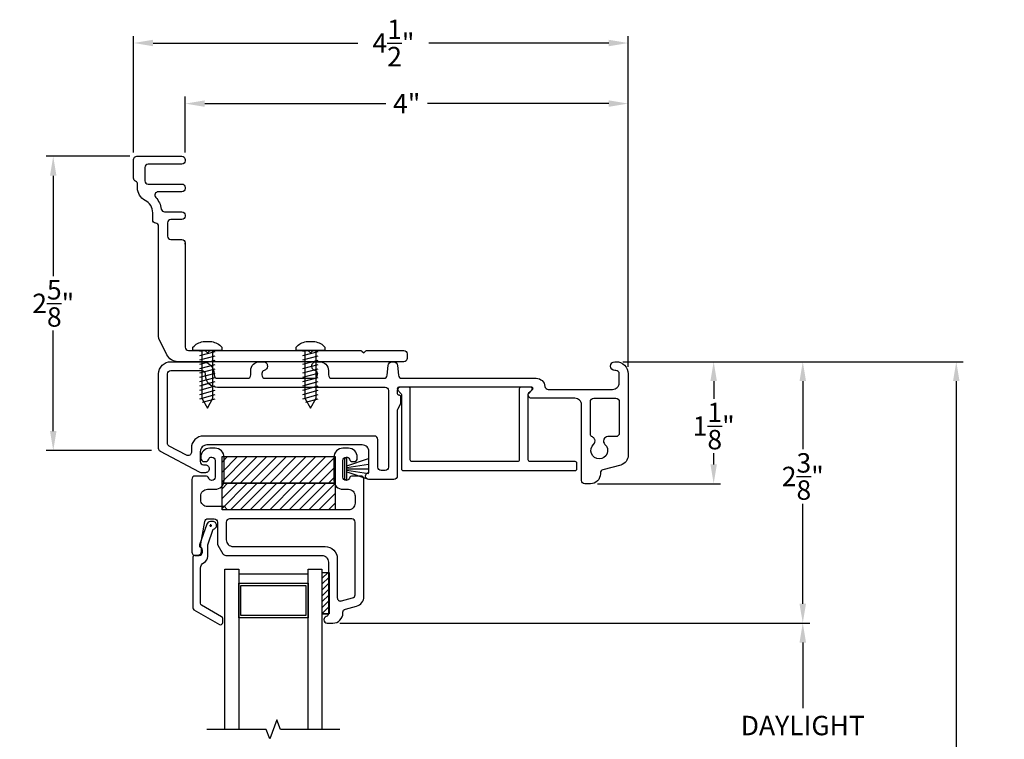
# Model space of a CAD drawing. Extents: x 138.7 to 155.4, y 15.5 to 44.1.
# Drawn here: x 142.9 to 151.8, y 37.6 to 44.1 of the extents above; entities that cross this region are included whole.
import ezdxf

# ---------------------------------------------------------------- set-up
doc = ezdxf.new("R2010")
doc.units = 0
doc.header["$LTSCALE"] = 0.3
doc.header["$MEASUREMENT"] = 0
doc.linetypes.add('PX6211$0$CENTER2', pattern=[1.125, 0.75, -0.125, 0.125, -0.125])
doc.styles.add('ARCHITECTURAL', font='simplex.shx')
doc.dimstyles.new('DIM-MMSTACKED', dxfattribs={"dimscale": 0, "dimtxt": 0.125, "dimasz": 0.125, "dimexe": 0.063, "dimexo": 0.063, "dimgap": 0.07, "dimtad": 0, "dimtih": 1, "dimtoh": 1, "dimdec": 4, "dimzin": 4, "dimdsep": 46, "dimlunit": 4, "dimtxsty": 'ARCHITECTURAL', "dimcen": 0.02, "dimclrt": 7, "dimadec": 0, "dimazin": 0, "dimtfac": 0.75, "dimtdec": 4, "dimtmove": 2, "dimatfit": 3, "dimfxl": 0, "dimfrac": 1, "dimtolj": 1, "dimtzin": 4, "dimarcsym": 0})

# ---------------------------------------------------------------- blocks, each defined once
blk = doc.blocks.new('*D1')
at = {"color": 0, "lineweight": -2, "ltscale": 3.333333}
for p, q in [((145.8219, 38.651), (150.0551, 38.651)), ((149.9921, 38.476), (149.9921, 37.8856)), ((149.9921, 36.6885), (149.9921, 37.2789)), ((145.8203, 36.5135), (150.0551, 36.5135))]:
    blk.add_line(p, q, dxfattribs=at)
at = {"color": 0, "ltscale": 3.333333}
for points in [[(149.9629, 38.476), (150.0213, 38.476), (149.9921, 38.651)], [(149.9629, 36.6885), (150.0213, 36.6885), (149.9921, 36.5135)]]:
    blk.add_solid(points, dxfattribs=at)
at = {"layer": 'Defpoints', "color": 0, "ltscale": 3.333333}
for p in [(145.7589, 38.651), (145.7573, 36.5135), (149.9921, 36.5135)]:
    blk.add_point(p, dxfattribs=at)
at = {"color": 7, "ltscale": 3.333333, "insert": (149.9921, 37.8156), "char_height": 0.175, "attachment_point": 2, "style": 'ARCHITECTURAL'}
blk.add_mtext('\\A1;DAYLIGHT\\POPENING', dxfattribs=at)
blk = doc.blocks.new('*D3')
at = {"color": 0, "lineweight": -2, "ltscale": 3.333333}
for p, q in [((148.372, 41.006), (150.0551, 41.006)), ((149.9921, 40.831), (149.9921, 40.2168)), ((149.9921, 38.826), (149.9921, 39.7268)), ((145.8219, 38.651), (150.0551, 38.651))]:
    blk.add_line(p, q, dxfattribs=at)
at = {"color": 0, "ltscale": 3.333333}
for points in [[(149.9629, 40.831), (150.0213, 40.831), (149.9921, 41.006)], [(149.9629, 38.826), (150.0213, 38.826), (149.9921, 38.651)]]:
    blk.add_solid(points, dxfattribs=at)
at = {"layer": 'Defpoints', "color": 0, "ltscale": 3.333333}
for p in [(148.309, 41.006), (149.9921, 41.006), (145.7589, 38.651)]:
    blk.add_point(p, dxfattribs=at)
at = {"color": 7, "ltscale": 3.333333, "insert": (149.9921, 39.9718), "char_height": 0.175, "attachment_point": 5, "style": 'ARCHITECTURAL'}
blk.add_mtext('\\A1;2\\S3/8;"', dxfattribs=at)
blk = doc.blocks.new('*D4')
at = {"color": 0, "lineweight": -2, "ltscale": 3.333333}
for p, q in [((148.372, 41.006), (151.4379, 41.006)), ((151.3749, 40.831), (151.3749, 35.5795)), ((151.3749, 29.6896), (151.3749, 34.9728)), ((148.3585, 29.5146), (151.4379, 29.5146))]:
    blk.add_line(p, q, dxfattribs=at)
at = {"color": 0, "ltscale": 3.333333}
for points in [[(151.3458, 40.831), (151.4041, 40.831), (151.3749, 41.006)], [(151.3458, 29.6896), (151.4041, 29.6896), (151.3749, 29.5146)]]:
    blk.add_solid(points, dxfattribs=at)
at = {"layer": 'Defpoints', "color": 0, "ltscale": 3.333333}
for p in [(148.309, 41.006), (148.2955, 29.5146), (151.3749, 29.5146)]:
    blk.add_point(p, dxfattribs=at)
at = {"color": 7, "ltscale": 3.333333, "insert": (151.3749, 35.2761), "char_height": 0.175, "attachment_point": 5, "style": 'ARCHITECTURAL'}
blk.add_mtext('\\A1;FRAME\\PHEIGHT', dxfattribs=at)
blk = doc.blocks.new('*D5')
at = {"color": 0, "lineweight": -2, "ltscale": 3.333333}
for p, q in [((143.964, 42.889), (143.964, 43.9397)), ((148.419, 40.959), (148.419, 43.9397)), ((144.139, 43.8767), (145.9846, 43.8767)), ((148.244, 43.8767), (146.6246, 43.8767))]:
    blk.add_line(p, q, dxfattribs=at)
at = {"color": 0, "ltscale": 3.333333}
for points in [[(144.139, 43.9059), (144.139, 43.8475), (143.964, 43.8767)], [(148.244, 43.9059), (148.244, 43.8475), (148.419, 43.8767)]]:
    blk.add_solid(points, dxfattribs=at)
at = {"layer": 'Defpoints', "color": 0, "ltscale": 3.333333}
for p in [(148.419, 43.8767), (143.964, 42.826), (148.419, 40.896)]:
    blk.add_point(p, dxfattribs=at)
at = {"color": 7, "ltscale": 3.333333, "insert": (146.3046, 43.8767), "char_height": 0.175, "attachment_point": 5, "style": 'ARCHITECTURAL'}
blk.add_mtext('\\A1;4\\S1/2;"', dxfattribs=at)
blk = doc.blocks.new('*D6')
at = {"color": 0, "lineweight": -2, "ltscale": 3.333333}
for p, q in [((148.372, 41.006), (149.2524, 41.006)), ((149.1894, 40.831), (149.1894, 40.6713)), ((149.1894, 40.081), (149.1894, 40.1813)), ((148.142, 39.906), (149.2524, 39.906))]:
    blk.add_line(p, q, dxfattribs=at)
at = {"color": 0, "ltscale": 3.333333}
for points in [[(149.1602, 40.831), (149.2186, 40.831), (149.1894, 41.006)], [(149.1602, 40.081), (149.2186, 40.081), (149.1894, 39.906)]]:
    blk.add_solid(points, dxfattribs=at)
at = {"layer": 'Defpoints', "color": 0, "ltscale": 3.333333}
for p in [(148.309, 41.006), (148.079, 39.906), (149.1894, 39.906)]:
    blk.add_point(p, dxfattribs=at)
at = {"color": 7, "ltscale": 3.333333, "insert": (149.1894, 40.4263), "char_height": 0.175, "attachment_point": 5, "style": 'ARCHITECTURAL'}
blk.add_mtext('\\A1;1\\S1/8;"', dxfattribs=at)
blk = doc.blocks.new('*D21')
at = {"color": 0, "lineweight": -2, "ltscale": 3.333333}
for p, q in [((144.4289, 42.889), (144.4289, 43.3938)), ((148.419, 40.959), (148.419, 43.3938)), ((144.6039, 43.3308), (146.2373, 43.3308)), ((148.244, 43.3308), (146.6106, 43.3308))]:
    blk.add_line(p, q, dxfattribs=at)
at = {"color": 0, "ltscale": 3.333333}
for points in [[(144.6039, 43.36), (144.6039, 43.3016), (144.4289, 43.3308)], [(148.244, 43.36), (148.244, 43.3016), (148.419, 43.3308)]]:
    blk.add_solid(points, dxfattribs=at)
at = {"layer": 'Defpoints', "color": 0, "ltscale": 3.333333}
for p in [(148.419, 43.3308), (144.4289, 42.826), (148.419, 40.896)]:
    blk.add_point(p, dxfattribs=at)
at = {"color": 7, "ltscale": 3.333333, "insert": (146.4239, 43.3308), "char_height": 0.175, "attachment_point": 5, "style": 'ARCHITECTURAL'}
blk.add_mtext('\\A1;4"', dxfattribs=at)
blk = doc.blocks.new('#6_38_5 screw', base_point=(7.2431, 6.6296))
for p, q in [((7.1132, 6.5792), (7.1132, 6.5492)), ((7.2821, 6.6296), (7.2041, 6.6296)), ((7.3731, 6.5492), (7.3731, 6.5792)), ((7.1132, 6.5492), (7.3731, 6.5492)), ((7.3122, 6.5041), (7.1742, 6.5411)), ((7.3122, 6.4653), (7.1742, 6.5022)), ((7.1932, 6.1202), (7.1932, 6.5492)), ((7.3122, 6.5429), (7.2888, 6.5492)), ((7.293, 6.5492), (7.293, 6.1202)), ((7.3122, 6.4264), (7.1742, 6.4634)), ((7.3122, 6.3876), (7.1742, 6.4246)), ((7.3122, 6.3488), (7.1742, 6.3858)), ((7.3122, 6.3488), (7.1742, 6.3858)), ((7.3122, 6.31), (7.1742, 6.347)), ((7.3122, 6.31), (7.1742, 6.347)), ((7.3122, 6.2712), (7.1742, 6.3081)), ((7.3122, 6.2712), (7.1742, 6.3081)), ((7.2866, 6.2392), (7.1742, 6.2693)), ((7.3122, 6.2323), (7.1742, 6.2693)), ((7.3122, 6.1935), (7.1742, 6.2305)), ((7.3122, 6.1547), (7.1742, 6.1917)), ((7.3122, 6.1159), (7.1742, 6.1528)), ((7.2866, 6.0839), (7.1742, 6.114)), ((7.2431, 6.0301), (7.1932, 6.1202)), ((7.293, 6.1202), (7.2431, 6.0301))]:
    blk.add_line(p, q)
for centre, start, end in [((7.2258, 6.4832), 98.43001, 139.56999), ((7.2604, 6.4832), 40.43001, 81.56999)]:
    blk.add_arc(centre, 0.148, start, end)
blk = doc.blocks.new('*D24')
at = {"color": 0, "lineweight": -2, "ltscale": 3.333333}
for p, q in [((143.931, 42.856), (143.1765, 42.856)), ((143.2395, 42.681), (143.2395, 41.776)), ((143.2395, 40.3809), (143.2395, 41.286)), ((144.1261, 40.2059), (143.1765, 40.2059))]:
    blk.add_line(p, q, dxfattribs=at)
at = {"color": 0, "ltscale": 3.333333}
for points in [[(143.2104, 42.681), (143.2687, 42.681), (143.2395, 42.856)], [(143.2104, 40.3809), (143.2687, 40.3809), (143.2395, 40.2059)]]:
    blk.add_solid(points, dxfattribs=at)
at = {"layer": 'Defpoints', "color": 0, "ltscale": 3.333333}
for p in [(143.994, 42.856), (143.2395, 40.2059), (144.1891, 40.2059)]:
    blk.add_point(p, dxfattribs=at)
at = {"color": 7, "ltscale": 3.333333, "insert": (143.2395, 41.531), "char_height": 0.175, "attachment_point": 5, "style": 'ARCHITECTURAL'}
blk.add_mtext('\\A1;2\\S5/8;"', dxfattribs=at)

msp = doc.modelspace()

# ---------------------------------------------------------------- linework, layer by layer
at = {"linetype": 'Continuous'}
msp.add_lwpolyline([(144.4289, 42.066), (144.4289, 42.076), (144.4289, 41.136, 0.414214), (144.4589, 41.106), (144.6024, 41.106, -0.198912), (144.613, 41.1016), (144.6286, 41.086), (144.6442, 41.1016, -0.198912), (144.6548, 41.106), (145.5314, 41.106, -0.198912), (145.542, 41.1016), (145.5576, 41.086), (145.5732, 41.1016, -0.198912), (145.5838, 41.106), (146.0104, 41.106, -0.198912), (146.021, 41.1016), (146.0366, 41.086), (146.0522, 41.1016, -0.198912), (146.0628, 41.106), (146.3989, 41.106, -0.414214), (146.4289, 41.076), (146.4289, 41.036, -0.414214), (146.3989, 41.006), (144.362, 41.006, -0.287311), (144.263, 41.068), (144.192, 41.2144, -0.113406), (144.189, 41.2275), (144.189, 42.2236, 0.379918), (144.1625, 42.2534, -0.379918), (144.1361, 42.2832), (144.1361, 42.3478, 0.282744), (144.0675, 42.4593, -0.282744), (143.999, 42.5708), (143.999, 42.6041, 0.293253), (143.9815, 42.6314, -0.293253), (143.964, 42.6586), (143.964, 42.826, -0.414214), (143.994, 42.856), (144.3989, 42.856, -0.414214), (144.4289, 42.826), (144.4289, 42.816, -0.414214), (144.3989, 42.786), (144.0953, 42.786, 0.414214), (144.0653, 42.756), (144.0653, 42.636, 0.414214), (144.0953, 42.606), (144.3989, 42.606, -0.414214), (144.4289, 42.576), (144.4289, 42.566, -0.414214), (144.3989, 42.536), (144.1848, 42.536, 0.651399), (144.1626, 42.4858, -0.144817), (144.2133, 42.3811, 0.367135), (144.2429, 42.356), (144.3989, 42.356, -0.414214), (144.4289, 42.326), (144.4289, 42.316, -0.414214), (144.3989, 42.286), (144.299, 42.286, 0.414214), (144.269, 42.256), (144.269, 42.136, 0.414214), (144.299, 42.106), (144.3989, 42.106, -0.414214), (144.4289, 42.076)], format="xyb", dxfattribs=at)
for points in [[(144.4289, 41.1445), (144.4289, 41.1345)], [(144.7853, 37.6932), (144.7853, 39.136), (144.9103, 39.136), (144.9103, 37.6932)], [(145.5353, 37.6932), (145.5353, 39.136), (145.6603, 39.136), (145.6603, 37.6932)], [(144.9103, 39.096), (145.5353, 39.096)], [(145.6636, 38.7332), (145.6636, 39.1082), (145.7256, 39.1082), (145.7256, 38.7332), (145.6636, 38.7332), (145.7136, 38.7332)]]:
    msp.add_lwpolyline(points, dxfattribs=at)
for points in [[(146.353, 40.706), (146.355, 40.706, -0.414214), (146.369, 40.692), (146.369, 40.626), (146.343, 40.581, 0.131652), (146.339, 40.566), (146.339, 39.976, -0.414214), (146.309, 39.946), (146.114, 39.946), (146.083, 39.946, -0.414214), (146.054, 39.975), (146.054, 39.977, -0.414214), (146.083, 40.006), (146.084, 40.006), (146.084, 40.196, 0.414214), (146.024, 40.256), (144.624, 40.256, 0.414214), (144.564, 40.196), (144.564, 40.106, 0.414214), (144.594, 40.076), (144.61, 40.076, -0.414214), (144.644, 40.042), (144.644, 40.04, -0.414214), (144.61, 40.006), (144.5715, 40.006, -0.123106), (144.5574, 40.0095), (144.2049, 40.1975, -0.276984), (144.189, 40.224), (144.189, 40.896, -0.414214), (144.299, 41.006), (144.579, 41.006, -0.414214), (144.689, 40.896), (144.689, 40.886, 0.414214), (144.719, 40.856), (144.989, 40.856, 0.414214), (145.019, 40.886), (145.019, 40.926, -0.414214), (145.099, 41.006), (145.131, 41.006, -0.414214), (145.169, 40.968), (145.169, 40.964, -0.337755), (145.141, 40.9274, 0.337755), (145.119, 40.8984), (145.119, 40.886, 0.414214), (145.149, 40.856), (145.589, 40.856, 0.414214), (145.619, 40.886), (145.619, 40.8984, 0.337755), (145.5969, 40.9274, -0.337755), (145.569, 40.964), (145.569, 40.968, -0.414214), (145.607, 41.006), (145.639, 41.006, -0.414214), (145.719, 40.926), (145.719, 40.886, 0.414214), (145.749, 40.856), (146.2184, 40.856, 0.388879), (146.2482, 40.8834), (146.2559, 40.9713, -0.388879), (146.2938, 41.006), (146.3042, 41.006, -0.388879), (146.342, 40.9713), (146.3497, 40.8834, 0.388879), (146.3796, 40.856), (147.5897, 40.856, -0.387795), (147.6694, 40.7833, 0.387795), (147.6992, 40.756), (148.279, 40.756, 0.414214), (148.339, 40.816), (148.339, 40.896, 0.414214), (148.309, 40.926), (148.299, 40.926, -1), (148.299, 41.006), (148.309, 41.006, -0.414214), (148.419, 40.896), (148.419, 40.162, -0.339454), (148.3523, 40.0751), (148.1912, 40.032, 0.339454), (148.169, 40.003), (148.169, 39.996, -0.414214), (148.079, 39.906), (148.029, 39.906, -0.414214), (147.999, 39.936), (147.999, 40.616, 0.414214), (147.939, 40.676), (147.549, 40.676, -0.668179), (147.5278, 40.7272), (147.5595, 40.7589, 0.668179), (147.5524, 40.776), (146.368, 40.776, 0.414214), (146.339, 40.747), (146.339, 40.72, 0.414214)], [(146.3432, 40.7494), (146.3722, 40.7204, -0.198912), (146.3766, 40.7098), (146.3766, 40.041, 0.414214), (146.3916, 40.026), (147.9416, 40.026, 0.414214), (147.9566, 40.041), (147.9566, 40.091, 0.414214), (147.9416, 40.106), (147.5336, 40.106, -0.414214), (147.5186, 40.121), (147.5186, 40.7098, -0.198912), (147.523, 40.7204), (147.5521, 40.7494, 0.668179), (147.5411, 40.776), (147.4536, 40.776, 0.414214), (147.4386, 40.761), (147.4386, 40.121, -0.414214), (147.4236, 40.106), (146.4716, 40.106, -0.414214), (146.4566, 40.121), (146.4566, 40.761, 0.414214), (146.4416, 40.776), (146.3542, 40.776, 0.668179)], [(148.2008, 40.3069), (148.2, 40.305, 0.315274), (148.2097, 40.2613, -2.571151), (148.1083, 40.2613, 0.315274), (148.118, 40.305), (148.1172, 40.3069, 0.193047), (148.0969, 40.3277, -0.297189), (148.079, 40.3551), (148.079, 40.646, -0.414214), (148.109, 40.676), (148.309, 40.676, -0.414214), (148.339, 40.646), (148.339, 40.361, -0.414214), (148.309, 40.331), (148.2368, 40.331, 0.303347)], [(144.5979, 40.106), (144.6113, 40.106, 0.328949), (144.6399, 40.1271, -0.352727), (144.6679, 40.146), (144.6689, 40.146, -0.414214), (144.6989, 40.116), (144.6989, 39.966, -0.414214), (144.6689, 39.936, -0.317837), (144.6406, 39.956, 0.317837), (144.6123, 39.976), (144.5189, 39.976, 0.414214), (144.4889, 39.946), (144.4889, 39.291, 0.414214), (144.5189, 39.261), (144.5539, 39.261, 0.414214), (144.5839, 39.291), (144.5839, 39.3086, 0.198912), (144.5751, 39.3298), (144.5689, 39.336), (144.5689, 39.3584, -0.043074), (144.5693, 39.3636), (144.6046, 39.5661, -0.364633), (144.6341, 39.591), (144.6889, 39.591, -0.414214), (144.7189, 39.561), (144.7189, 39.369, 0.131653), (144.7229, 39.354), (144.768, 39.276, 0.267949), (144.794, 39.261), (145.6589, 39.261, -0.414214), (145.7189, 39.201), (145.7189, 38.7379, -0.321132), (145.6986, 38.7095, 0.321132), (145.6789, 38.682), (145.6789, 38.68, 0.414214), (145.7079, 38.651), (145.7589, 38.651, 0.414214), (145.8489, 38.741), (145.8489, 38.748, -0.339454), (145.8711, 38.777), (145.9722, 38.804, 0.339454), (146.0389, 38.891), (146.0389, 39.946, 0.414214), (146.0089, 39.976), (145.9355, 39.976, 0.317837), (145.9072, 39.956, -0.317837), (145.8789, 39.936), (145.8789, 39.936, -0.414214), (145.8489, 39.966), (145.8489, 40.116, -0.414214), (145.8789, 40.146), (145.8799, 40.146, -0.352727), (145.9079, 40.1271, 0.328949), (145.9365, 40.106), (145.9499, 40.106, 0.414214), (145.9789, 40.135), (145.9789, 40.146, 0.414214), (145.8989, 40.226), (145.8489, 40.226, 0.414214), (145.7689, 40.146), (145.7689, 39.936, 0.414214), (145.8489, 39.856), (145.8989, 39.856, -0.414214), (145.9589, 39.796), (145.9589, 39.731, -0.414214), (145.8989, 39.671), (144.8209, 39.671, -0.267949), (144.7949, 39.686, 0.267949), (144.7689, 39.701), (144.6289, 39.701, -0.414214), (144.5689, 39.761), (144.5689, 39.796, -0.414214), (144.6289, 39.856), (144.6989, 39.856, 0.414214), (144.7789, 39.936), (144.7789, 40.146, 0.414214), (144.6989, 40.226), (144.6489, 40.226, 0.414214), (144.5689, 40.146), (144.5689, 40.135, 0.414214)], [(144.8589, 39.341), (145.6889, 39.341, -0.414214), (145.7989, 39.231), (145.7989, 38.8795, 0.493145), (145.8367, 38.8505), (145.9367, 38.8773, 0.339454), (145.9589, 38.9063), (145.9589, 39.561, 0.414214), (145.9289, 39.591), (144.8289, 39.591, 0.414214), (144.7989, 39.561), (144.7989, 39.401, 0.414214)]]:
    msp.add_lwpolyline(points, format="xyb", close=True)
msp.add_lwpolyline([(146.259, 40.056, -0.414214), (146.229, 40.026), (146.194, 40.026, -0.414214), (146.164, 40.056), (146.164, 40.306, 0.414214), (146.134, 40.336), (144.594, 40.336, 0.414214), (144.484, 40.226), (144.484, 40.1893, -0.56619), (144.4399, 40.1629), (144.2849, 40.2455, -0.276984), (144.269, 40.272), (144.269, 40.896, -0.414214), (144.299, 40.926), (144.579, 40.926, -0.414214), (144.609, 40.896), (144.609, 40.886, 0.414214), (144.719, 40.776), (146.229, 40.776, -0.414214), (146.259, 40.746)], format="xyb", close=True, dxfattribs=at)
for points in [[(145.7803, 40.151), (145.7803, 39.911), (144.7603, 39.911), (144.7603, 40.151)], [(145.7803, 39.911), (145.7803, 39.671), (144.7603, 39.671), (144.7603, 39.911)], [(145.5353, 38.699), (144.9103, 38.699), (144.9103, 39.011), (145.5353, 39.011)], [(145.5153, 38.991), (145.5153, 38.719), (144.9303, 38.719), (144.9303, 38.991)]]:
    msp.add_lwpolyline(points, close=True, dxfattribs=at)
at = {"color": 1, "linetype": 'Continuous'}
for points in [[(144.7603, 40.1004), (144.8109, 40.151)], [(144.7603, 40.012), (144.8993, 40.151)], [(144.7603, 39.9236), (144.9877, 40.151)], [(144.8361, 39.911), (145.0761, 40.151)], [(144.9245, 39.911), (145.1645, 40.151)], [(145.0128, 39.911), (145.2528, 40.151)], [(145.1012, 39.911), (145.3412, 40.151)], [(145.1896, 39.911), (145.4296, 40.151)], [(145.278, 39.911), (145.518, 40.151)], [(145.3664, 39.911), (145.6064, 40.151)], [(145.4548, 39.911), (145.6948, 40.151)], [(145.5432, 39.911), (145.7803, 40.1481)], [(145.6316, 39.911), (145.7803, 40.0597)], [(145.7199, 39.911), (145.7803, 39.9713)], [(144.7603, 39.8604), (144.8109, 39.911)], [(144.7603, 39.772), (144.8993, 39.911)], [(144.7603, 39.6836), (144.9877, 39.911)], [(144.8361, 39.671), (145.0761, 39.911)], [(144.9245, 39.671), (145.1645, 39.911)], [(145.0128, 39.671), (145.2528, 39.911)], [(145.1012, 39.671), (145.3412, 39.911)], [(145.1896, 39.671), (145.4296, 39.911)], [(145.278, 39.671), (145.518, 39.911)], [(145.3664, 39.671), (145.6064, 39.911)], [(145.4548, 39.671), (145.6948, 39.911)], [(145.5432, 39.671), (145.7803, 39.9081)], [(145.6316, 39.671), (145.7803, 39.8197)], [(145.7199, 39.671), (145.7803, 39.7313)]]:
    msp.add_lwpolyline(points, dxfattribs=at)
at = {"color": 8, "linetype": 'Continuous'}
msp.add_lwpolyline([(145.8639, 40.1359), (145.8639, 39.9459), (145.8839, 39.9459), (145.8839, 39.9459), (145.8839, 40.1359)], close=True, dxfattribs=at)
for points in [[(145.8839, 40.0688), (146.0789, 40.1336)], [(145.8839, 40.054), (146.0789, 40.0818)], [(145.8839, 40.0409), (146.0789, 40.0409)], [(145.8839, 40.0278), (146.0789, 39.9999)], [(145.8839, 40.013), (146.0789, 39.9482)]]:
    msp.add_lwpolyline(points, dxfattribs=at)
msp.add_lwpolyline([(144.5982, 39.1974, 0.283821), (144.6313, 39.251), (144.6313, 39.3559), (144.6812, 39.4963, 0.374143), (144.7113, 39.531, 0.414214), (144.6763, 39.566), (144.6563, 39.566, 0.31754), (144.6233, 39.5427), (144.5575, 39.3571, 0.440301), (144.5713, 39.331), (144.5713, 39.291, -0.414214), (144.5413, 39.261), (144.5163, 39.261, 0.414214), (144.4963, 39.241), (144.4963, 38.7893, 0.267949), (144.5063, 38.7719), (144.7363, 38.6391, 0.57735), (144.7663, 38.6565), (144.7663, 38.6911, 0.267949), (144.7563, 38.7084), (144.5763, 38.8123, -0.267949), (144.5663, 38.8297), (144.5663, 39.1444, -0.283821), (144.5994, 39.198)], format="xyb")
at = {"color": 6, "linetype": 'PX6211$0$CENTER2'}
for points in [[(144.646, 39.531), (144.6671, 39.531)], [(144.6563, 39.5416), (144.6563, 39.5192)]]:
    msp.add_lwpolyline(points, dxfattribs=at)
at = {"color": 1}
for points in [[(145.6636, 39.0564), (145.7154, 39.1082)], [(145.6636, 39.0034), (145.7256, 39.0654)], [(145.6636, 38.9503), (145.7256, 39.0123)], [(145.6636, 38.8973), (145.7256, 38.9593)], [(145.6636, 38.8443), (145.7256, 38.9063)], [(145.6636, 38.7912), (145.7256, 38.8532)], [(145.6636, 38.7382), (145.7256, 38.8002)], [(145.7116, 38.7332), (145.7256, 38.7472)]]:
    msp.add_lwpolyline(points, dxfattribs=at)
msp.add_lwpolyline([(145.8226, 37.6932), (145.2867, 37.6932), (145.2548, 37.7789), (145.1908, 37.6075), (145.1588, 37.6932), (144.623, 37.6932)])

# ---------------------------------------------------------------- block references
at = {"ltscale": 3.333333, "extrusion": (0, 0, -1), "zscale": -1}
for p in [(-144.6286, 41.1864), (-145.5576, 41.1864)]:
    msp.add_blockref('#6_38_5 screw', p, dxfattribs=at)

# ---------------------------------------------------------------- dimensions: what is measured, and where the dimension line sits
at = {"ltscale": 3.333333}
for base, p1, picture, middle in [((148.419, 43.8767), (143.964, 42.826), '*D5', (146.3046, 43.8767)), ((148.419, 43.3308), (144.4289, 42.826), '*D21', (146.4239, 43.3308))]:
    dim = msp.add_linear_dim(base=base, p1=p1, p2=(148.419, 40.896), dimstyle='DIM-MMSTACKED', override={"dimscale": 1, "dimtxt": 0.175, "dimasz": 0.175, "dimdec": 3, "dimpost": '\\X', "dimtfac": 1, "dimtmove": 0, "dimtzin": 0}, dxfattribs=at)
    dim.commit()
    dim.dimension.update_dxf_attribs({"geometry": picture, "text_midpoint": middle, "dimtype": 160})
for base, p1, p2, picture, middle in [((143.2395, 40.2059), (143.994, 42.856), (144.1891, 40.2059), '*D24', (143.2395, 41.531)), ((149.9921, 41.006), (145.7589, 38.651), (148.309, 41.006), '*D3', (149.9921, 39.9718)), ((149.1894, 39.906), (148.309, 41.006), (148.079, 39.906), '*D6', (149.1894, 40.4263))]:
    dim = msp.add_linear_dim(base=base, p1=p1, p2=p2, angle=90, dimstyle='DIM-MMSTACKED', override={"dimscale": 1, "dimtxt": 0.175, "dimasz": 0.175, "dimdec": 3, "dimpost": '\\X', "dimtfac": 1, "dimtmove": 0, "dimtzin": 0}, dxfattribs=at)
    dim.commit()
    dim.dimension.update_dxf_attribs({"geometry": picture, "text_midpoint": middle, "dimtype": 160})
dim = msp.add_linear_dim(base=(151.3749, 29.5146), p1=(148.309, 41.006), p2=(148.2955, 29.5146), angle=90, text='FRAME\\PHEIGHT', dimstyle='DIM-MMSTACKED', override={"dimscale": 1, "dimtxt": 0.175, "dimasz": 0.175, "dimdec": 3, "dimpost": '\\X', "dimtfac": 1, "dimtmove": 0, "dimtzin": 0}, dxfattribs=at)
dim.commit()
dim.dimension.update_dxf_attribs({"geometry": '*D4', "text_midpoint": (151.3749, 35.2761), "dimtype": 160})
dim = msp.add_linear_dim(base=(149.9921, 36.5135), p1=(145.7589, 38.651), p2=(145.7573, 36.5135), angle=90, text='DAYLIGHT\\POPENING', dimstyle='DIM-MMSTACKED', override={"dimscale": 1, "dimtxt": 0.175, "dimasz": 0.175, "dimdec": 3, "dimpost": '\\X', "dimtfac": 1, "dimtmove": 0, "dimtzin": 0}, dxfattribs=at)
dim.commit()
dim.dimension.update_dxf_attribs({"geometry": '*D1', "text_midpoint": (149.9921, 37.5822)})

doc.saveas('drawing.dxf')
